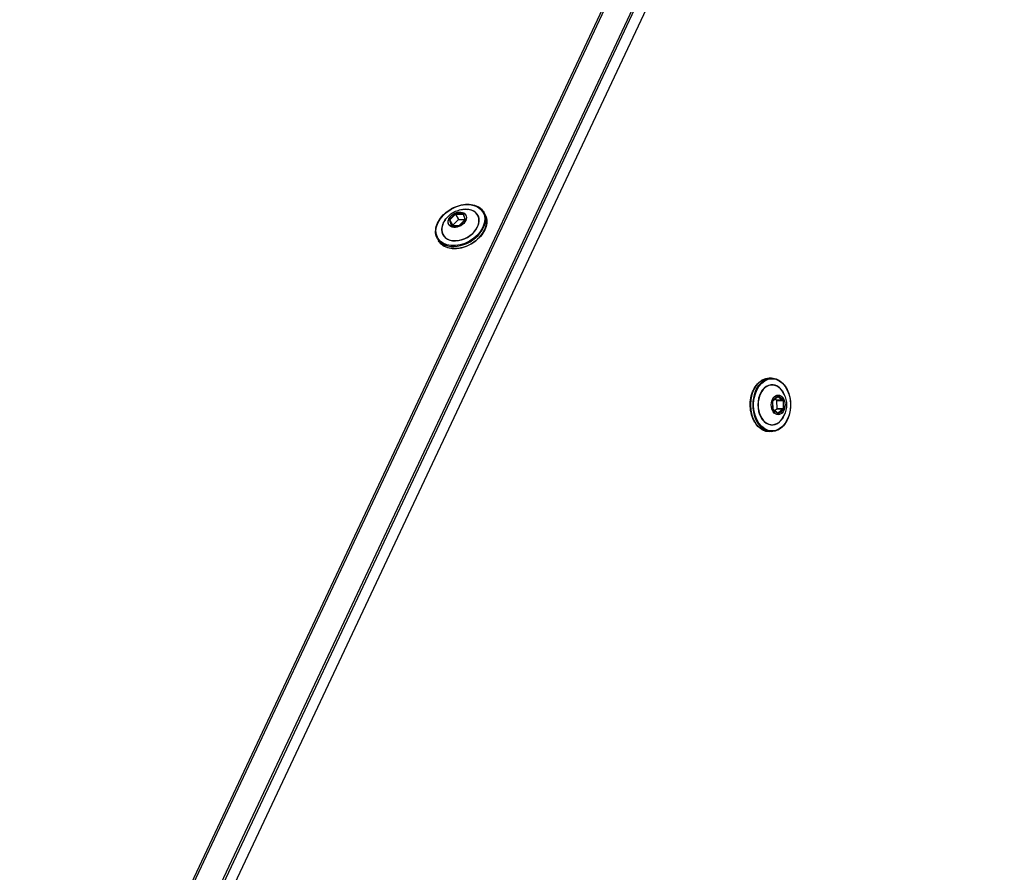
# Model space of a CAD drawing. Units: millimetres. Extents: x -4061 to 5509, y -3824 to 4122.
# Drawn here: x 2290 to 2618, y 600 to 885 of the extents above; entities that cross this region are included whole.
import ezdxf

# ---------------------------------------------------------------- set-up
doc = ezdxf.new("R2010")
doc.units = ezdxf.units.MM
doc.header["$LTSCALE"] = 50
doc.layers.add('SW_Toestellen', color=2, linetype='Continuous')

msp = doc.modelspace()

# ---------------------------------------------------------------- linework, layer by layer
at = {"layer": 'SW_Toestellen'}
for p, q in [((2604.01, 1143.41), (2289.76, 475.01)), ((2290.71, 475.4), (2604.95, 1143.79)), ((2290.71, 475.4), (2604.95, 1143.79)), ((2614.15, 1143.79), (2299.9, 475.4)), ((2300.71, 475.3), (2614.95, 1143.7)), ((2300.71, 475.3), (2614.95, 1143.7)), ((2303.79, 473.73), (2618.03, 1142.13)), ((2433.03, 817.85), (2433.61, 815.98)), ((2434.96, 819.88), (2433.09, 818.01)), ((2433.74, 815.96), (2433.16, 817.83)), ((2433.16, 817.83), (2434.18, 816.05)), ((2433.19, 817.91), (2435.06, 819.78)), ((2434.21, 816.13), (2433.19, 817.91)), ((2436.08, 818), (2434.21, 816.13)), ((2435.06, 819.78), (2436.08, 818)), ((2437.59, 819.96), (2435.14, 819.96)), ((2435.15, 819.82), (2437.59, 819.82)), ((2436.17, 818.04), (2435.15, 819.82)), ((2436.17, 818.04), (2438.19, 818.05)), ((2438.2, 817.86), (2436.33, 815.99)), ((2436.37, 815.98), (2438.24, 817.85)), ((2437.59, 819.82), (2437.7, 819.63)), ((2437.65, 819.79), (2438.23, 817.92)), ((2438.29, 818.01), (2437.71, 819.88)), ((2444.46, 820.48), (2444.85, 819.81)), ((2433.74, 815.94), (2433.74, 815.96)), ((2433.74, 815.9), (2436.18, 815.9)), ((2436.22, 815.94), (2433.77, 815.94)), ((2434.22, 815.94), (2434.18, 816.05)), ((2429.05, 811.58), (2429.44, 810.91)), ((2540.45, 765.07), (2539.67, 765.07)), ((2542.48, 759.07), (2540.85, 757.6)), ((2540.85, 757.53), (2542.48, 758.99)), ((2542.47, 758.99), (2542.52, 758.99)), ((2542.52, 758.99), (2544.23, 757.72)), ((2544.34, 757.81), (2542.62, 759.08)), ((2540.78, 757.43), (2540.86, 754.69)), ((2540.89, 754.7), (2540.81, 757.43)), ((2541.57, 758.18), (2542.18, 757.72)), ((2544.23, 757.72), (2542.18, 757.72)), ((2542.22, 757.64), (2544.27, 757.64)), ((2542.3, 754.9), (2542.22, 757.64)), ((2544.27, 757.64), (2544.35, 754.9)), ((2544.49, 754.91), (2544.41, 757.64)), ((2542.64, 753.34), (2540.93, 754.61)), ((2540.94, 754.53), (2542.65, 753.26)), ((2542.27, 754.81), (2541.54, 754.16)), ((2542.27, 754.81), (2544.32, 754.81)), ((2544.35, 754.9), (2542.3, 754.9)), ((2542.69, 753.35), (2542.63, 753.35)), ((2544.32, 754.81), (2542.69, 753.35)), ((2542.79, 753.27), (2544.43, 754.73)), ((2540.45, 747.27), (2539.67, 747.27))]:
    msp.add_line(p, q, dxfattribs=at)
for centre, major_axis in [((2436.69, 816.15), (-7.53, -4.35)), ((2435.66, 817.92), (-2.83, -1.64)), ((2435.66, 817.93), (-2.79, -1.61)), ((2540.59, 756.17), (0, 8.7)), ((2542.63, 756.17), (0, -3.27)), ((2542.64, 756.17), (0, 3.23))]:
    msp.add_ellipse(centre, major_axis=major_axis, ratio=0.707107, dxfattribs=at)
for centre, major_axis, ratio, start_param, end_param in [((2436.69, 816.15), (-5.8, -3.35), 0.707107, 5.23307, 10.474893), ((2436.67, 816.18), (5.73, 3.31), 0.707107, 2.347777, 7.077001), ((2436.76, 816.03), (-7.71, -4.45), 0.707107, 0, 3.141593), ((2437.15, 815.36), (7.71, 4.45), 0.707107, 3.141593, 6.283185), ((2433.21, 817.93), (-0.173, -0.1), 0.707107, 5.076031, 6.123228), ((2433.07, 817.79), (0.0956, 0.0295), 0.69808, 0.157949, 1.728745), ((2433.12, 817.95), (0.0708, -0.0706), 0.251504, 0.75161, 2.322406), ((2433.25, 817.87), (-0.0866, -0.05), 0.707107, 5.076031, 6.123228), ((2435.08, 819.8), (-0.173, -0.1), 0.707107, 4.028833, 5.076031), ((2434.99, 819.82), (0.0708, -0.0706), 0.251504, 0.75161, 2.322406), ((2435.12, 819.74), (0.0866, 0.05), 0.707107, 0.887241, 1.934438), ((2435.17, 819.9), (0.0001, -0.1), 0.446576, 4.052872, 5.623668), ((2436.14, 817.96), (-0.0846, 0.0292), 0.934701, 4.712389, 5.759587), ((2437.62, 819.9), (0.0001, -0.1), 0.446576, 4.052872, 5.623668), ((2437.53, 819.8), (0.173, 0.1), 0.707107, 6.123228, 7.170426), ((2437.57, 819.74), (0.0846, -0.0292), 0.934701, 0.683556, 1.570796), ((2437.75, 819.82), (-0.0956, -0.0295), 0.69808, 4.870338, 6.283185), ((2438.27, 817.79), (-0.0708, 0.0706), 0.251504, 5.463999, 6.283185), ((2438.33, 817.95), (-0.0956, -0.0295), 0.69808, 4.870338, 6.283185), ((2438.11, 817.93), (0.173, 0.1), 0.707107, 5.076031, 6.123228), ((2433.64, 815.92), (0.0956, 0.0295), 0.69808, 0.157949, 1.728745), ((2433.79, 816.06), (-0.173, -0.1), 0.707107, 6.123228, 7.170426), ((2433.83, 816), (-0.0866, -0.05), 0.707107, 6.123228, 6.283185), ((2433.77, 815.84), (-0.0001, 0.1), 0.446576, 0, 0.911279), ((2434.28, 816.09), (-0.0866, -0.05), 0.707107, 5.076031, 6.123228), ((2436.24, 816.06), (0.173, 0.1), 0.707107, 4.028833, 5.076031), ((2436.22, 815.84), (-0.0001, 0.1), 0.446576, 0, 0.911279), ((2436.4, 815.92), (-0.0708, 0.0706), 0.251504, 5.463999, 6.283185), ((2539.67, 756.17), (0, -8.9), 0.707107, 3.141593, 6.283185), ((2540.45, 756.17), (0, 8.9), 0.707107, 0, 3.141593), ((2540.59, 756.17), (0, 6.7), 0.707107, 5.23307, 10.474893), ((2540.62, 756.17), (0, -6.62), 0.707107, 2.347777, 7.077001), ((2542.56, 758.9), (0, 0.2), 0.707107, 5.800988, 6.848185), ((2542.41, 759.07), (0.0668, -0.0745), 0.597214, 0, 1.079219), ((2542.49, 758.9), (0, 0.1), 0.707107, 5.800988, 6.283185), ((2542.55, 759.08), (-0.0595, -0.0804), 0.626481, 0.434211, 2.005007), ((2540.93, 757.43), (0, -0.2), 0.707107, 3.706592, 4.75379), ((2540.71, 757.43), (0.1, 0.0029), 0.029267, 5.497359, 6.283185), ((2540.78, 757.6), (0.0668, -0.0745), 0.597214, 0, 1.079219), ((2542.15, 757.63), (0, 0.1), 0.707107, 4.75379, 5.800988), ((2544.27, 757.81), (-0.0595, -0.0804), 0.626481, 0.434211, 2.005007), ((2544.2, 757.63), (0, -0.1), 0.707107, 1.612197, 2.659395), ((2544.34, 757.64), (0.1, 0.0029), 0.029267, 3.926562, 5.497359), ((2544.27, 757.63), (0, 0.2), 0.707107, 4.75379, 5.800988), ((2540.79, 754.69), (0.1, 0.0029), 0.029267, 5.497359, 6.283185), ((2541.01, 754.7), (0, -0.2), 0.707107, 4.75379, 5.800988), ((2540.87, 754.53), (0.0595, 0.0804), 0.626481, 5.1466, 6.283185), ((2542.23, 754.9), (0.0379, -0.0845), 0.866589, 0, 1.047198), ((2542.65, 753.43), (0.0379, -0.0845), 0.866589, 5.718186, 6.283185), ((2542.58, 753.26), (0.0595, 0.0804), 0.626481, 5.1466, 6.283185), ((2542.72, 753.43), (0, -0.2), 0.707107, 5.800988, 6.848185), ((2542.72, 753.27), (-0.0668, 0.0745), 0.597214, 4.220812, 5.791608), ((2544.28, 754.9), (0, -0.1), 0.707107, 0.565, 1.612197), ((2544.36, 754.73), (-0.0668, 0.0745), 0.597214, 4.220812, 5.791608), ((2544.42, 754.91), (-0.1, -0.0029), 0.029267, 0.78497, 2.355766), ((2544.35, 754.9), (0, 0.2), 0.707107, 3.706592, 4.75379)]:
    msp.add_ellipse(centre, major_axis=major_axis, ratio=ratio, start_param=start_param, end_param=end_param, dxfattribs=at)
for points, knots in [([(2429.05, 811.58), (2428.71, 812.16), (2428.51, 812.82), (2428.38, 814.22), (2428.45, 814.96), (2428.88, 816.46), (2429.23, 817.22), (2430.18, 818.68), (2430.78, 819.37), (2432.16, 820.62), (2432.94, 821.18), (2434.6, 822.1), (2435.48, 822.47), (2437.26, 822.96), (2438.16, 823.1), (2439.88, 823.12), (2440.7, 823.01), (2442.18, 822.55), (2442.84, 822.2), (2443.82, 821.39), (2444.19, 820.96), (2444.46, 820.48)], [3.505235, 3.505235, 3.505235, 3.505235, 3.818281, 3.818281, 4.134684, 4.134684, 4.455537, 4.455537, 4.777978, 4.777978, 5.100583, 5.100583, 5.423153, 5.423153, 5.745763, 5.745763, 6.068101, 6.068101, 6.388438, 6.388438, 6.646827, 6.646827, 6.646827, 6.646827]), ([(2430.98, 816.75), (2431.33, 817.48), (2431.74, 818.08), (2432.6, 819.09), (2433.05, 819.51), (2434.01, 820.21), (2434.51, 820.5), (2435.6, 820.98), (2436.19, 821.17), (2437.49, 821.41), (2438.21, 821.46), (2439.02, 821.39)], [4.29905, 4.29905, 4.29905, 4.29905, 4.609843, 4.609843, 4.920635, 4.920635, 5.231427, 5.231427, 5.542219, 5.542219, 5.853011, 5.853011, 5.853011, 5.853011]), ([(2444.85, 819.81), (2445.19, 819.23), (2445.39, 818.57), (2445.53, 817.17), (2445.45, 816.43), (2445.03, 814.93), (2444.67, 814.17), (2443.72, 812.72), (2443.12, 812.02), (2441.74, 810.77), (2440.96, 810.21), (2439.3, 809.29), (2438.42, 808.93), (2436.64, 808.43), (2435.74, 808.29), (2434.02, 808.27), (2433.2, 808.38), (2431.72, 808.84), (2431.07, 809.19), (2430.08, 810), (2429.72, 810.43), (2429.44, 810.91)], [0.363642, 0.363642, 0.363642, 0.363642, 0.676688, 0.676688, 0.993092, 0.993092, 1.313944, 1.313944, 1.636385, 1.636385, 1.958991, 1.958991, 2.28156, 2.28156, 2.604171, 2.604171, 2.926508, 2.926508, 3.246845, 3.246845, 3.505235, 3.505235, 3.505235, 3.505235]), ([(2437.65, 819.79), (2437.65, 819.79), (2437.65, 819.79), (2437.65, 819.79), (2437.65, 819.79), (2437.65, 819.79), (2437.65, 819.79), (2437.65, 819.79), (2437.65, 819.79), (2437.65, 819.79), (2437.65, 819.79), (2437.65, 819.79)], [5.7595865, 5.7595865, 5.7595865, 5.7595865, 5.7915779, 5.7915779, 5.8235693, 5.8235693, 5.8555607, 5.8555607, 5.8875521, 5.8875521, 5.9195434, 5.9195434, 5.9195434, 5.9195434]), ([(2438.2, 817.86), (2438.21, 817.87), (2438.21, 817.88), (2438.22, 817.89), (2438.22, 817.89), (2438.23, 817.9), (2438.23, 817.91), (2438.23, 817.91), (2438.23, 817.92), (2438.23, 817.92), (2438.23, 817.92), (2438.23, 817.92)], [4.712389, 4.712389, 4.712389, 4.712389, 4.921828, 4.921828, 5.131268, 5.131268, 5.340708, 5.340708, 5.550147, 5.550147, 5.759587, 5.759587, 5.759587, 5.759587]), ([(2433.74, 815.95), (2433.74, 815.95), (2433.74, 815.95), (2433.74, 815.95), (2433.74, 815.94), (2433.74, 815.94), (2433.75, 815.94), (2433.75, 815.94), (2433.75, 815.94), (2433.76, 815.94), (2433.77, 815.94), (2433.77, 815.94)], [2.7779508, 2.7779508, 2.7779508, 2.7779508, 2.9553989, 2.9553989, 3.132847, 3.132847, 3.3102952, 3.3102952, 3.4877433, 3.4877433, 3.6651914, 3.6651914, 3.6651914, 3.6651914]), ([(2436.22, 815.94), (2436.23, 815.94), (2436.23, 815.94), (2436.25, 815.94), (2436.26, 815.95), (2436.27, 815.95), (2436.28, 815.95), (2436.3, 815.96), (2436.3, 815.97), (2436.32, 815.98), (2436.32, 815.98), (2436.33, 815.99)], [3.665191, 3.665191, 3.665191, 3.665191, 3.874631, 3.874631, 4.08407, 4.08407, 4.29351, 4.29351, 4.502949, 4.502949, 4.712389, 4.712389, 4.712389, 4.712389]), ([(2539.67, 747.27), (2539, 747.27), (2538.33, 747.42), (2537.05, 748), (2536.44, 748.44), (2535.36, 749.56), (2534.88, 750.24), (2534.09, 751.8), (2533.79, 752.66), (2533.4, 754.48), (2533.3, 755.43), (2533.34, 757.33), (2533.46, 758.28), (2533.92, 760.07), (2534.25, 760.92), (2535.09, 762.41), (2535.6, 763.07), (2536.74, 764.12), (2537.37, 764.52), (2538.56, 764.96), (2539.11, 765.07), (2539.67, 765.07)], [2.135796, 2.135796, 2.135796, 2.135796, 2.448842, 2.448842, 2.765246, 2.765246, 3.086098, 3.086098, 3.408539, 3.408539, 3.731145, 3.731145, 4.053715, 4.053715, 4.376325, 4.376325, 4.698662, 4.698662, 5.018999, 5.018999, 5.277389, 5.277389, 5.277389, 5.277389]), ([(2540.45, 765.07), (2541.12, 765.07), (2541.79, 764.92), (2543.07, 764.33), (2543.67, 763.89), (2544.76, 762.77), (2545.24, 762.09), (2546.02, 760.54), (2546.33, 759.67), (2546.72, 757.85), (2546.81, 756.9), (2546.78, 755), (2546.65, 754.05), (2546.2, 752.26), (2545.86, 751.42), (2545.02, 749.92), (2544.52, 749.26), (2543.38, 748.21), (2542.75, 747.82), (2541.56, 747.37), (2541, 747.27), (2540.45, 747.27)], [5.277389, 5.277389, 5.277389, 5.277389, 5.590435, 5.590435, 5.906839, 5.906839, 6.227691, 6.227691, 6.550132, 6.550132, 6.872738, 6.872738, 7.195307, 7.195307, 7.517918, 7.517918, 7.840255, 7.840255, 8.160592, 8.160592, 8.418981, 8.418981, 8.418981, 8.418981]), ([(2542.49, 759), (2542.49, 759), (2542.49, 759), (2542.49, 759), (2542.49, 759), (2542.49, 759), (2542.49, 759), (2542.49, 759), (2542.48, 759), (2542.48, 759), (2542.48, 758.99), (2542.48, 758.99)], [1.0057965, 1.0057965, 1.0057965, 1.0057965, 1.1187965, 1.1187965, 1.2317965, 1.2317965, 1.3447964, 1.3447964, 1.4577964, 1.4577964, 1.5707963, 1.5707963, 1.5707963, 1.5707963]), ([(2543.96, 760.81), (2544.42, 760.14), (2544.73, 759.49), (2545.18, 758.24), (2545.31, 757.64), (2545.44, 756.46), (2545.44, 755.88), (2545.31, 754.69), (2545.18, 754.09), (2544.73, 752.84), (2544.42, 752.19), (2543.96, 751.53)], [6.071205, 6.071205, 6.071205, 6.071205, 6.381997, 6.381997, 6.692789, 6.692789, 7.003581, 7.003581, 7.314373, 7.314373, 7.625166, 7.625166, 7.625166, 7.625166]), ([(2540.85, 757.53), (2540.84, 757.53), (2540.84, 757.52), (2540.83, 757.51), (2540.83, 757.51), (2540.82, 757.5), (2540.82, 757.49), (2540.82, 757.47), (2540.82, 757.47), (2540.81, 757.45), (2540.81, 757.44), (2540.81, 757.43)], [1.570796, 1.570796, 1.570796, 1.570796, 1.780236, 1.780236, 1.989675, 1.989675, 2.199115, 2.199115, 2.408554, 2.408554, 2.617994, 2.617994, 2.617994, 2.617994]), ([(2540.89, 754.7), (2540.89, 754.69), (2540.9, 754.68), (2540.9, 754.66), (2540.9, 754.65), (2540.91, 754.64), (2540.91, 754.63), (2540.91, 754.62), (2540.92, 754.62), (2540.92, 754.61), (2540.93, 754.61), (2540.93, 754.61)], [2.617994, 2.617994, 2.617994, 2.617994, 2.827433, 2.827433, 3.036873, 3.036873, 3.246312, 3.246312, 3.455752, 3.455752, 3.665191, 3.665191, 3.665191, 3.665191]), ([(2542.64, 753.34), (2542.64, 753.34), (2542.64, 753.34), (2542.65, 753.34), (2542.65, 753.34), (2542.65, 753.33), (2542.65, 753.33), (2542.65, 753.33), (2542.65, 753.33), (2542.65, 753.33), (2542.65, 753.33), (2542.65, 753.33)], [3.6651914, 3.6651914, 3.6651914, 3.6651914, 3.761631, 3.761631, 3.8580705, 3.8580705, 3.9545101, 3.9545101, 4.0509496, 4.0509496, 4.1473892, 4.1473892, 4.1473892, 4.1473892])]:
    msp.add_open_spline(points, degree=3, knots=knots, dxfattribs=at)

doc.saveas('drawing.dxf')
